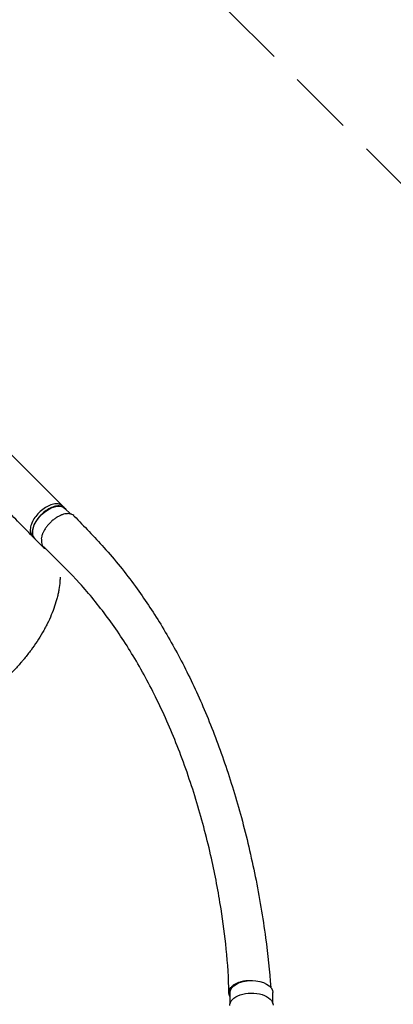
# Model space of a CAD drawing. Units: millimetres. Extents: x -5704 to 5586, y -7461 to 5115.
# Drawn here: x -729 to -2, y 1376 to 3294 of the extents above; entities that cross this region are included whole.
import ezdxf

# ---------------------------------------------------------------- set-up
doc = ezdxf.new("R2010")
doc.units = ezdxf.units.MM
doc.header["$LTSCALE"] = 20
doc.linetypes.add('HIDDEN', pattern=[9.525, 6.35, -3.175])
doc.layers.add('2d', color=230, linetype='Continuous')
doc.layers.add('ASTM-BufferZone', color=240, linetype='HIDDEN')

msp = doc.modelspace()

# ---------------------------------------------------------------- linework, layer by layer
at = {"layer": '2d'}
for p, q in [((-644.9, 2346.5), (-640.9, 2342.4)), ((-630.3, 2331.3), (-641.2, 2342.1)), ((-704.1, 2287.6), (-700, 2283.5)), ((-682.4, 2266), (-699.9, 2283.5)), ((-319.5, 1377.9), (-319.5, 1399)), ((-236.5, 1377.9), (-236.5, 1399))]:
    msp.add_line(p, q, dxfattribs=at)
at = {"layer": '2d', "extrusion": (0, 0, -1)}
for centre, major_axis, ratio, start_param, end_param in [((-670.5, 2312.8), (29.3, 29.3), 0.565941, 3.141593, 6.283185), ((-278, 1399), (41.5, 0), 0.566406, 3.141593, 6.283185), ((-278, 1374.3), (42, 0), 0.566406, 3.105898, 6.281966)]:
    msp.add_ellipse(centre, major_axis=major_axis, ratio=ratio, start_param=start_param, end_param=end_param, dxfattribs=at)
at = {"layer": '2d'}
msp.add_ellipse((-653.1, 2295.3), major_axis=(29.3, 29.3), ratio=0.565941, start_param=2.486979, end_param=3.356223, dxfattribs=at)
for points, knots in [([(-859.2, 2560.9), (-839.7, 2541.4), (-820.3, 2521.9), (-748.9, 2450.4), (-696.9, 2398.4), (-644.9, 2346.5)], [0, 0, 0, 0, 10.000002, 10.000002, 36.756903, 36.756903, 36.756903, 36.756903]), ([(-704.2, 2287.7), (-723.4, 2307.4), (-742.7, 2327), (-813.8, 2398.8), (-865.9, 2450.5), (-918.4, 2501.4)], [0, 0, 0, 0, 10.000032, 10.000032, 36.757566, 36.757566, 36.757566, 36.757566]), ([(-644.9, 2346.5), (-645.5, 2347.1), (-648, 2349.2), (-653.8, 2351.3), (-663.2, 2350.8), (-673.6, 2347), (-684.2, 2340.4), (-693.8, 2331.7), (-701.6, 2321.5), (-706.8, 2310.9), (-709, 2300.9), (-708, 2293), (-705.6, 2289.1), (-704.2, 2287.7)], [0.0599101, 0.0599101, 0.0599101, 0.0599101, 0.0641501, 0.0769801, 0.0898101, 0.1026401, 0.1154701, 0.1283001, 0.1411302, 0.1539602, 0.1667902, 0.1796202, 0.1901202, 0.1901202, 0.1901202, 0.1901202]), ([(-638.7, 2339.7), (-639.7, 2341.4), (-642.8, 2344.7), (-649.7, 2347.2), (-659.1, 2346.7), (-669.5, 2342.9), (-680.1, 2336.4), (-689.7, 2327.6), (-697.5, 2317.4), (-702.7, 2306.8), (-704.9, 2296.8), (-703.8, 2288.4), (-701, 2284.4), (-699.2, 2282.8)], [0.0537552, 0.0537552, 0.0537552, 0.0537552, 0.0641501, 0.0769801, 0.0898101, 0.1026401, 0.1154701, 0.1283001, 0.1411302, 0.1539602, 0.1667902, 0.1796202, 0.1921922, 0.1921922, 0.1921922, 0.1921922]), ([(-623, 2327.2), (-623.3, 2327.5), (-623.6, 2327.8), (-624.9, 2328.9), (-626, 2329.7), (-627.6, 2330.4), (-627.9, 2330.5), (-628.5, 2330.8), (-628.9, 2330.9), (-629.9, 2331.2), (-630.6, 2331.3), (-632.8, 2331.7), (-634.3, 2331.8), (-636.4, 2331.8), (-636.8, 2331.7), (-637.7, 2331.7), (-638.1, 2331.6), (-639.4, 2331.5), (-640.3, 2331.3), (-642.9, 2330.8), (-644.7, 2330.3), (-647.1, 2329.4), (-647.6, 2329.2), (-648.5, 2328.9), (-649, 2328.7), (-650.4, 2328.1), (-651.3, 2327.6), (-653.2, 2326.7), (-654.2, 2326.2), (-655.6, 2325.3), (-656.1, 2325.1), (-657, 2324.5), (-657.5, 2324.2), (-659.8, 2322.7), (-661.7, 2321.3), (-665.3, 2318.5), (-667, 2316.9), (-670.4, 2313.7), (-672, 2312), (-675, 2308.5), (-676.5, 2306.7), (-678.4, 2303.9), (-679.1, 2303), (-680.2, 2301.1), (-680.8, 2300.1), (-682.4, 2297.3), (-683.3, 2295.4), (-684.3, 2293.1), (-684.5, 2292.6), (-684.9, 2291.7), (-685, 2291.2), (-685.5, 2289.8), (-685.8, 2288.9), (-686.6, 2286.2), (-686.9, 2284.4), (-687.1, 2282.6), (-687.1, 2282.6), (-687.1, 2282.5)], [0.9596582, 0.9596582, 0.9596582, 0.9596582, 0.9619116, 0.9619116, 0.9689718, 0.9689718, 0.9707369, 0.9707369, 0.972502, 0.972502, 0.9760321, 0.9760321, 0.9830923, 0.9830923, 0.9848574, 0.9848574, 0.9866224, 0.9866224, 0.9901526, 0.9901526, 0.9972128, 0.9972128, 0.9989779, 0.9989779, 1.0007429, 1.0007429, 1.004273, 1.004273, 1.0078032, 1.0078032, 1.0095682, 1.0095682, 1.0113333, 1.0113333, 1.0183935, 1.0183935, 1.0254538, 1.0254538, 1.032514, 1.032514, 1.0395742, 1.0395742, 1.0431044, 1.0431044, 1.0466345, 1.0466345, 1.0536947, 1.0536947, 1.0554598, 1.0554598, 1.0572248, 1.0572248, 1.060755, 1.060755, 1.0678152, 1.0678152, 1.0680771, 1.0680771, 1.0680771, 1.0680771]), ([(-623, 2327.2), (-603.7, 2307), (-584.1, 2287.1), (-543.5, 2241.8), (-523, 2216.4), (-486.4, 2166.2), (-470.1, 2141.6), (-438.5, 2089.7), (-423.3, 2062.4), (-394.2, 2005.2), (-380.4, 1975.2), (-354, 1912.4), (-341.6, 1879.6), (-318.2, 1811.2), (-307.4, 1775.6), (-287.4, 1701.8), (-278.4, 1663.5), (-262.6, 1585.3), (-255.8, 1545.2), (-246.1, 1473), (-242.8, 1440.6), (-240.4, 1409)], [0, 0, 0, 0, 10.00043, 10.00043, 21.354584, 21.354584, 31.565995, 31.565995, 42.259205, 42.259205, 53.490103, 53.490103, 65.332879, 65.332879, 77.843023, 77.843023, 91.024104, 91.024104, 104.686181, 104.686181, 115.833739, 115.833739, 115.833739, 115.833739]), ([(-321.8, 1398.5), (-322.3, 1426.5), (-324.2, 1454.8), (-329.7, 1509.8), (-333.1, 1536), (-342.4, 1595.1), (-348.6, 1627.9), (-364, 1696.9), (-373.5, 1733), (-394.8, 1804.1), (-406.8, 1839.1), (-432.8, 1906), (-446.7, 1938.1), (-476.2, 1998.6), (-491.6, 2027.2), (-523.9, 2080.9), (-540.7, 2106.2), (-575.5, 2153.3), (-593.5, 2175.4), (-630.5, 2216.3), (-649.8, 2235.1), (-673.5, 2258.5), (-677.8, 2262.7), (-682.1, 2267)], [0, 0, 0, 0, 10.010535, 10.010535, 18.974936, 18.974936, 30.21501, 30.21501, 42.761587, 42.761587, 55.299617, 55.299617, 67.264106, 67.264106, 78.569392, 78.569392, 89.277882, 89.277882, 99.490011, 99.490011, 109.314703, 109.314703, 111.490564, 111.490564, 111.490564, 111.490564]), ([(-650.4, 2208.3), (-650.4, 2205.6), (-650.5, 2202.7), (-651.1, 2194.8), (-651.7, 2189.6), (-653.1, 2181.7), (-653.6, 2179), (-654.4, 2174.9), (-654.7, 2173.6), (-655.4, 2170.8), (-655.7, 2169.5), (-657.5, 2162.5), (-659.2, 2157), (-663, 2145.8), (-665.1, 2140.1), (-669.9, 2128.8), (-672.5, 2123.1), (-676.8, 2114.5), (-678.3, 2111.6), (-680.6, 2107.2), (-681.4, 2105.8), (-683.1, 2102.9), (-683.9, 2101.5), (-688, 2094.3), (-691.5, 2088.6), (-699, 2077.3), (-702.8, 2071.7), (-711, 2060.6), (-715.3, 2055.1), (-720.9, 2048.3), (-722, 2046.9), (-724.3, 2044.2), (-725.5, 2042.9), (-729, 2038.9), (-731.3, 2036.2), (-738.5, 2028.3), (-743.5, 2023.2), (-751.1, 2015.6), (-753.7, 2013.2), (-758.8, 2008.3), (-761.4, 2005.9), (-769.3, 1998.9), (-774.7, 1994.4), (-785.5, 1985.6), (-791.1, 1981.4), (-799.5, 1975.4), (-802.3, 1973.4), (-808, 1969.6), (-810.8, 1967.7), (-819.4, 1962.2), (-825.2, 1958.8), (-836.6, 1952.3), (-842.3, 1949.3), (-853.8, 1943.8), (-859.5, 1941.2), (-866.6, 1938.3), (-868.1, 1937.8), (-870.9, 1936.7), (-872.4, 1936.1), (-876.6, 1934.5), (-879.5, 1933.6), (-887.9, 1930.8), (-899, 1927.7), (-909.7, 1925.5), (-920.2, 1923.8), (-925.4, 1923.3), (-931.8, 1922.9), (-933.1, 1922.8), (-935.6, 1922.7), (-936.8, 1922.7), (-940.6, 1922.7), (-943, 1922.7), (-950.2, 1923), (-954.8, 1923.5), (-961.6, 1924.6), (-964, 1925), (-966.2, 1925.5)], [1.6082766, 1.6082766, 1.6082766, 1.6082766, 1.6201479, 1.6201479, 1.6410658, 1.6410658, 1.6515247, 1.6515247, 1.6567542, 1.6567542, 1.6619836, 1.6619836, 1.6829015, 1.6829015, 1.7038194, 1.7038194, 1.7247373, 1.7247373, 1.7351962, 1.7351962, 1.7404257, 1.7404257, 1.7456552, 1.7456552, 1.7665731, 1.7665731, 1.787491, 1.787491, 1.8084088, 1.8084088, 1.8136383, 1.8136383, 1.8188678, 1.8188678, 1.8293267, 1.8293267, 1.8502446, 1.8502446, 1.8607036, 1.8607036, 1.8711625, 1.8711625, 1.8920804, 1.8920804, 1.9129983, 1.9129983, 1.9234572, 1.9234572, 1.9339162, 1.9339162, 1.954834, 1.954834, 1.9757519, 1.9757519, 1.9966698, 1.9966698, 2.0018993, 2.0018993, 2.0071288, 2.0071288, 2.0175877, 2.0175877, 2.0385056, 2.0594235, 2.0594235, 2.0803414, 2.0803414, 2.0855708, 2.0855708, 2.0908003, 2.0908003, 2.1012592, 2.1012592, 2.1221771, 2.1221771, 2.1331912, 2.1331912, 2.1331912, 2.1331912]), ([(-319.5, 1391), (-319.6, 1391.1), (-319.7, 1391.3), (-320.5, 1392.7), (-321, 1394), (-321.4, 1395.6), (-321.5, 1395.9), (-321.6, 1396.6), (-321.7, 1396.9), (-321.8, 1397.9), (-321.8, 1398.5), (-321.7, 1400.5), (-321.5, 1401.8), (-320.9, 1403.7), (-320.7, 1404.4), (-320.1, 1405.6), (-319.7, 1406.3), (-318.6, 1408.1), (-317.6, 1409.3), (-316.2, 1410.7), (-316, 1411), (-315.4, 1411.6), (-315, 1411.9), (-314.1, 1412.7), (-313.4, 1413.2), (-311.3, 1414.8), (-309.7, 1415.7), (-307.6, 1416.8), (-307.1, 1417), (-306.2, 1417.4), (-305.8, 1417.7), (-304.4, 1418.3), (-303.4, 1418.6), (-300.5, 1419.7), (-298.5, 1420.3), (-295.8, 1420.9), (-295.3, 1421), (-294.2, 1421.3), (-293.6, 1421.4), (-292, 1421.7), (-290.9, 1421.9), (-287.5, 1422.3), (-285.2, 1422.5), (-282.3, 1422.6), (-281.7, 1422.6), (-280.6, 1422.6), (-280, 1422.6), (-278.2, 1422.6), (-277.1, 1422.5), (-275.9, 1422.5), (-275.9, 1422.5), (-275.9, 1422.5)], [0.01981137, 0.01981137, 0.01981137, 0.01981137, 0.02070113, 0.02070113, 0.02760151, 0.02760151, 0.0293266, 0.0293266, 0.03105169, 0.03105169, 0.03450188, 0.03450188, 0.04140226, 0.04140226, 0.04485245, 0.04485245, 0.04830264, 0.04830264, 0.05520301, 0.05520301, 0.05692811, 0.05692811, 0.0586532, 0.0586532, 0.06210339, 0.06210339, 0.06900376, 0.06900376, 0.07072886, 0.07072886, 0.07245395, 0.07245395, 0.07590414, 0.07590414, 0.08280452, 0.08280452, 0.08452961, 0.08452961, 0.08625471, 0.08625471, 0.08970489, 0.08970489, 0.09660527, 0.09660527, 0.09833036, 0.09833036, 0.10005546, 0.10005546, 0.10350565, 0.10350565, 0.10354134, 0.10354134, 0.10354134, 0.10354134])]:
    msp.add_open_spline(points, degree=3, knots=knots, dxfattribs=at)
for points in [[(-644.9, 2346.5), (-644.9, 2346.5), (-644.9, 2346.5), (-644.9, 2346.5)], [(-704.2, 2287.7), (-704.2, 2287.7), (-704.1, 2287.6), (-704.1, 2287.6)]]:
    msp.add_open_spline(points, degree=3, dxfattribs=at)
at = {"layer": 'ASTM-BufferZone', "flags": 128}
msp.add_lwpolyline([(1922.7, -4176, 0.128675), (2409.1, -4175), (3000.9, -4175, 0.401898), (4163.8, -3530.1, 0.593735), (4199.4, -1899.3, 0.112875), (4304.7, -1438.8), (4304.7, -721.8, 0.130521), (4165.1, -196.1, 0.119627), (4294.8, 213.1, 0.186494), (4294.8, 869.1, 0.101729), (4196.5, 1222.2, 0.184411), (3861.2, 1820), (3861.2, 3154.7, 0.414214), (2951.2, 4064.7), (2458.8, 4064.7, 0.343215), (1576.7, 3378.3, -0.58185), (34.4, 2953.9), (-456.4, 3444.7), (-731, 3722.8), (-933.9, 3928.2, 0.413647), (-2219.6, 3929), (-2653.1, 3496.8, 0.380115), (-2726.2, 2290.1, -0.312234), (-2662.7, 1245.1, 0.136989), (-2797.2, 763.3), (-2797.2, -229.2, 0.718878), (-3536.6, -1787.9, 0.865817), (-4357.5, -3503.4, -0.289238), (-3958.9, -4401.2, 0.099386), (-3937.1, -4812.8, 0.428379), (-2773.9, -5464.1, -0.385022), (-1655.3, -5985.2, 0.301418), (-817.1, -6541), (-265.1, -6541, 0.41425), (644.9, -5630.9), (644.8, -4176), (1922.7, -4176)], format="xyb", close=True, dxfattribs=at)

doc.saveas('drawing.dxf')
